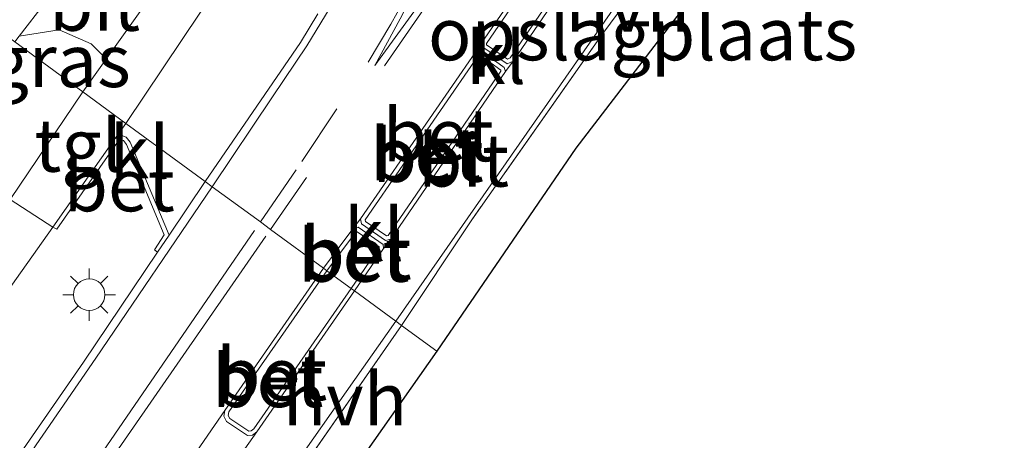
# Model space of a CAD drawing. Units: metres. Extents: x 199992 to 201854, y 356250 to 362503.
# Drawn here: x 201374 to 201421, y 361845 to 361865 of the extents above; entities that cross this region are included whole.
import ezdxf
from ezdxf.enums import TextEntityAlignment as Align

# ---------------------------------------------------------------- set-up
doc = ezdxf.new("R2010")
doc.units = ezdxf.units.M
doc.linetypes.add('IE-TERREINAFSCHEIDING', pattern=[10, 8, -2])
doc.linetypes.add('VW-3-9_STREEP', pattern=[12, 3, -9])
doc.layers.get('0').update_dxf_attribs({"lineweight": 25})
for name, color, linetype, lineweight in [('B-ME-IE-GRASLAND-GV-B6', 93, 'Continuous', 18), ('B-ME-IE-GRONDWERKLIJN-GROND_INGERICHT-GV-B6', 253, 'Continuous', 18), ('B-ME-IE-HULPGEOMETRIE-L-B1', 53, 'Continuous', 18), ('B-ME-IE-MEUBILAIR_WEGMEUBILAIR-LICHTMAST-S-B1', 8, 'Continuous', 18), ('B-ME-IE-TERREINAFSCHEIDING-RASTERHEKWERK-L-B1', 8, 'IE-TERREINAFSCHEIDING', 18), ('B-ME-VH-VERH_SOORT-BETON-OVERIG-GV-B6', 8, 'IE-TERREINAFSCHEIDING-NATUURLIJK-HOUTWAL', 18), ('B-ME-VH-VERH_SOORT-BITUMEN-GV-B6', 8, 'IE-TERREINAFSCHEIDING-NATUURLIJK-HOUTWAL', 18), ('B-ME-VH-VERH_SOORT-HALF_VERHARDING-GV-B6', 8, 'IE-TERREINAFSCHEIDING-NATUURLIJK-HOUTWAL', 18), ('B-ME-VH-VERH_SOORT-KLINKERS-GV-B6', 8, 'IE-TERREINAFSCHEIDING-NATUURLIJK-HOUTWAL', 18), ('B-ME-VH-VERH_SOORT-TEGELS-GV-B6', 8, 'Continuous', 18), ('B-ME-VW-MARKERING-39STREEP-015-L-B1', 255, 'VW-3-9_STREEP', 18), ('B-ME-VW-MARKERING-STREEP-015-L-B1', 7, 'Continuous', 18), ('B-ME-VW-MARKERING-VLAKMARK-GV-B6', 7, 'Continuous', 18)]:
    doc.layers.add(name, color=color, linetype=linetype, lineweight=lineweight)
doc.layers.add('B-ME-KG-KADASTRAAL-OPNAMEDTMGRENS-L-B1', color=10, linetype='Continuous')
doc.styles.add('NLCS-ISO', font='NLCS-ISO.TTF')
doc.linetypes.add('IE-TERREINAFSCHEIDING-NATUURLIJK-HOUTWAL', pattern='A,7,-1.5,[67,NLCS.SHX,S=0.75,R=45,X=0,Y=0],-1.5,7,-1.5,[70,NLCS.SHX,S=0.75,R=0,X=0,Y=0],-1.5', length=20)

# ---------------------------------------------------------------- blocks, each defined once
blk = doc.blocks.new('lantaarnpaal')
for p, q in [((0, 0.75), (0, 1.25)), ((-0.884, 0.884), (-0.53, 0.53)), ((0.53, 0.53), (0.884, 0.884)), ((-0.75, 0), (-1.25, 0)), ((0.75, 0), (1.25, 0)), ((-0.53, -0.53), (-0.884, -0.884)), ((0, -0.75), (0, -1.25)), ((0.53, -0.53), (0.884, -0.884))]:
    blk.add_line(p, q)
blk.add_circle((0, 0), 0.75)

msp = doc.modelspace()

# ---------------------------------------------------------------- linework, layer by layer
at = {"layer": 'B-ME-IE-GRASLAND-GV-B6'}
for points in [[(201374.141, 361864.388, 25.833), (201374.354, 361864.657, 25.833), (201376.251, 361864.962, 25.884), (201377.777, 361864.297, 25.869), (201378.394, 361863.673, 25.848), (201378.361, 361863.396, 25.845), (201377.373, 361862.018, 25.845), (201374.141, 361864.388, 25.833)], [(201374.141, 361864.388, 25.833), (201377.373, 361862.018, 25.845), (201373.916, 361856.891, 25.859), (201371.92, 361853.931, 25.867), (201363.966, 361842.285, 25.855), (201356.811, 361832.019, 25.87), (201348.601, 361820.23, 25.927), (201342.693, 361811.788, 25.957), (201340.855, 361809.026, 26.023)], [(201375.951, 361855.588, 25.91), (201376.14, 361855.49, 25.997), (201379.02, 361859.616, 25.989), (201379.188, 361859.744, 26), (201379.308, 361859.699, 25.996), (201379.442, 361859.518, 25.993), (201381.247, 361855.217, 26.144), (201380.772, 361854.511, 26.151), (201380.929, 361854.385, 26.085), (201377.413, 361849.16, 26.14), (201369.985, 361838.459, 26.2), (201362.066, 361826.945, 26.233), (201355.464, 361817.391, 26.317), (201348.683, 361807.562, 26.38)], [(201341.822, 361806.262, 26.032), (201347.19, 361814.11, 26.005), (201357.069, 361828.449, 25.975), (201366.447, 361841.918, 25.93), (201373.502, 361852.113, 25.909), (201375.951, 361855.588, 25.91)]]:
    msp.add_polyline3d(points, dxfattribs=at)
at = {"layer": 'B-ME-IE-GRONDWERKLIJN-GROND_INGERICHT-GV-B6'}
for points in [[(201409.574, 361870.79, 26.121), (201407.657, 361868.292, 26.172), (201407.912, 361868.099, 26.172), (201406.964, 361866.744, 26.172), (201406.643, 361866.97, 26.172), (201400.792, 361859.331, 25.995), (201394.196, 361849.679, 25.986), (201392.519, 361850.909, 25.914), (201395.859, 361855.928, 25.953), (201402.041, 361864.727, 25.953), (201404.046, 361867.456, 26.088), (201405.446, 361869.22, 26.082), (201407.135, 361870.655, 26.082), (201409.238, 361871.859, 26.022), (201409.574, 361870.79, 26.121)], [(201374.395, 361870.376, 25.89), (201374.728, 361869.794, 25.863), (201378.098, 361869.524, 25.854), (201374.354, 361864.657, 25.833), (201374.141, 361864.388, 25.833), (201371.613, 361866.242, 25.914), (201374.395, 361870.376, 25.89)], [(201394.196, 361849.679, 25.986), (201381.817, 361832.046, 26.032), (201380.193, 361833.223, 26.02), (201384.602, 361839.502, 26.005), (201387.447, 361843.613, 25.975), (201392.519, 361850.909, 25.914), (201394.196, 361849.679, 25.986)]]:
    msp.add_polyline3d(points, dxfattribs=at)
at = {"layer": 'B-ME-IE-HULPGEOMETRIE-L-B1'}
msp.add_polyline3d([(201371.613, 361866.242, 25.914), (201374.141, 361864.388, 25.833), (201377.373, 361862.018, 25.845), (201379.422, 361860.515, 25.911), (201383.192, 361857.75, 26.056), (201383.524, 361857.506, 26.048), (201385.812, 361855.828, 26.127), (201386.294, 361855.475, 26.117), (201388.815, 361853.626, 26.025), (201388.976, 361853.508, 26.15), (201390.118, 361852.671, 26.087), (201390.279, 361852.553, 25.952), (201392.247, 361851.108, 25.91), (201392.519, 361850.909, 25.914), (201394.196, 361849.679, 25.986)], dxfattribs=at)
at = {"layer": 'B-ME-IE-TERREINAFSCHEIDING-RASTERHEKWERK-L-B1'}
msp.add_line((201387.447, 361843.613, 25.975), (201392.519, 361850.909, 25.914), dxfattribs=at)
msp.add_polyline3d([(201409.574, 361870.79, 26.121), (201409.238, 361871.859, 26.022), (201407.135, 361870.655, 26.082), (201405.446, 361869.22, 26.082), (201404.046, 361867.456, 26.088), (201402.041, 361864.727, 25.953), (201395.859, 361855.928, 25.953), (201392.519, 361850.909, 25.914)], dxfattribs=at)
at = {"layer": 'B-ME-KG-KADASTRAAL-OPNAMEDTMGRENS-L-B1'}
for points in [[(201423.797, 361885.033, 26.118), (201421.114, 361885.848, 25.95), (201416.195, 361879.43, 26.004), (201416.069, 361879.266, 25.96), (201415.183, 361878.11, 26.034), (201410.701, 361872.261, 25.95), (201409.574, 361870.79, 26.121), (201407.657, 361868.292, 26.172), (201407.912, 361868.099, 26.172), (201406.964, 361866.744, 26.172), (201406.643, 361866.97, 26.172), (201400.792, 361859.331, 25.995), (201394.196, 361849.679, 25.986)], [(201394.196, 361849.679, 25.986), (201381.817, 361832.046, 26.032), (201378.294, 361827.028, 25.99), (201373.292, 361816.966, 26.08), (201378.009, 361813.585, 26.08), (201357.486, 361784.536, 25.933)]]:
    msp.add_polyline3d(points, dxfattribs=at)
at = {"layer": 'B-ME-VH-VERH_SOORT-BETON-OVERIG-GV-B6'}
for points in [[(201401.987, 361870.103, 25.993), (201402.053, 361869.863, 25.977), (201402.046, 361869.617, 25.968), (201401.963, 361869.521, 25.96), (201401.029, 361868.157, 25.962), (201397.814, 361863.465, 25.968), (201397.535, 361863.339, 25.977), (201396.381, 361864.13, 26.052), (201396.338, 361864.359, 26.035), (201399.024, 361868.278, 26.056), (201399.704, 361869.091, 26.035), (201400.358, 361869.7, 26.031), (201401.467, 361870.3, 26.01), (201401.791, 361870.283, 25.997), (201401.987, 361870.103, 25.993)], [(201396.562, 361864.247, 26.154), (201397.554, 361863.566, 26.088), (201397.679, 361863.623, 26.084), (201401.803, 361869.642, 26.075), (201401.847, 361869.692, 26.084), (201401.851, 361869.837, 26.09), (201401.809, 361869.993, 26.103), (201401.708, 361870.086, 26.101), (201401.511, 361870.096, 26.109), (201400.474, 361869.535, 26.128), (201399.848, 361868.952, 26.132), (201399.182, 361868.156, 26.153), (201396.548, 361864.313, 26.132), (201396.562, 361864.247, 26.154)], [(201397.679, 361863.623, 26.084), (201397.554, 361863.566, 26.088), (201396.562, 361864.247, 26.154), (201396.548, 361864.313, 26.132), (201399.182, 361868.156, 26.153), (201399.848, 361868.952, 26.132), (201400.474, 361869.535, 26.128), (201401.511, 361870.096, 26.109), (201401.708, 361870.086, 26.101), (201401.809, 361869.993, 26.103), (201401.851, 361869.837, 26.09), (201401.847, 361869.692, 26.084), (201401.803, 361869.642, 26.075), (201397.679, 361863.623, 26.084)], [(201396.283, 361863.985, 26.01), (201397.395, 361863.171, 25.989), (201397.461, 361862.975, 25.972), (201392.002, 361855.004, 25.985), (201391.75, 361854.951, 26.002), (201390.621, 361855.734, 26.081), (201390.564, 361855.972, 26.027), (201396.035, 361863.895, 26.01), (201396.283, 361863.985, 26.01)], [(201390.801, 361855.853, 26.179), (201391.796, 361855.162, 26.104), (201391.885, 361855.181, 26.094), (201397.243, 361863.004, 26.078), (201397.229, 361863.045, 26.092), (201396.254, 361863.759, 26.109), (201396.166, 361863.727, 26.107), (201390.782, 361855.929, 26.123), (201390.801, 361855.853, 26.179)], [(201391.885, 361855.181, 26.094), (201391.796, 361855.162, 26.104), (201390.801, 361855.853, 26.179), (201390.782, 361855.929, 26.123), (201396.166, 361863.727, 26.107), (201396.254, 361863.759, 26.109), (201397.229, 361863.045, 26.092), (201397.243, 361863.004, 26.078), (201391.885, 361855.181, 26.094)], [(201375.951, 361855.588, 25.91), (201378.902, 361859.776, 25.911), (201379.156, 361859.969, 25.922), (201379.434, 361859.866, 25.922), (201379.618, 361859.618, 25.922), (201381.474, 361855.195, 26.077), (201380.929, 361854.385, 26.085), (201380.772, 361854.511, 26.151), (201381.247, 361855.217, 26.144), (201379.442, 361859.518, 25.993), (201379.308, 361859.699, 25.996), (201379.188, 361859.744, 26), (201379.02, 361859.616, 25.989), (201376.14, 361855.49, 25.997), (201375.951, 361855.588, 25.91)], [(201388.815, 361853.626, 26.025), (201390.206, 361855.508, 26.039), (201390.45, 361855.576, 26.014), (201391.646, 361854.761, 25.993), (201391.665, 361854.563, 25.993), (201390.279, 361852.553, 25.952), (201390.118, 361852.671, 26.087), (201391.459, 361854.617, 26.131), (201391.456, 361854.65, 26.127), (201390.414, 361855.36, 26.142), (201390.326, 361855.335, 26.164), (201388.976, 361853.508, 26.15), (201388.815, 361853.626, 26.025)], [(201388.976, 361853.508, 26.15), (201390.326, 361855.335, 26.164), (201390.414, 361855.36, 26.142), (201391.456, 361854.65, 26.127), (201391.459, 361854.617, 26.131), (201390.118, 361852.671, 26.087), (201388.976, 361853.508, 26.15)], [(201388.815, 361853.626, 26.025), (201388.976, 361853.508, 26.15), (201384.306, 361846.797, 26.127), (201384.28, 361846.632, 26.128), (201384.355, 361846.482, 26.125), (201385.256, 361845.885, 26.129), (201385.367, 361845.894, 26.131), (201385.498, 361845.997, 26.132), (201390.118, 361852.671, 26.087), (201390.279, 361852.553, 25.952), (201385.644, 361845.858, 25.997), (201385.442, 361845.698, 25.997), (201385.202, 361845.679, 25.997), (201384.199, 361846.344, 25.997), (201384.072, 361846.598, 26.002), (201384.114, 361846.872, 26.002), (201388.815, 361853.626, 26.025)], [(201388.976, 361853.508, 26.15), (201390.118, 361852.671, 26.087), (201385.498, 361845.997, 26.132), (201385.367, 361845.894, 26.131), (201385.256, 361845.885, 26.129), (201384.355, 361846.482, 26.125), (201384.28, 361846.632, 26.128), (201384.306, 361846.797, 26.127), (201388.976, 361853.508, 26.15)]]:
    msp.add_polyline3d(points, dxfattribs=at)
at = {"layer": 'B-ME-VH-VERH_SOORT-BITUMEN-GV-B6'}
for points in [[(201374.354, 361864.657, 25.833), (201378.098, 361869.524, 25.854), (201379.093, 361869.494, 25.842), (201380.506, 361868.324, 25.833), (201382.124, 361868.692, 25.83), (201378.361, 361863.396, 25.845), (201378.394, 361863.673, 25.848), (201377.777, 361864.297, 25.869), (201376.251, 361864.962, 25.884), (201374.354, 361864.657, 25.833)], [(201399.024, 361868.278, 26.056), (201396.338, 361864.359, 26.035), (201396.035, 361863.895, 26.01), (201390.564, 361855.972, 26.027), (201390.206, 361855.508, 26.039), (201388.815, 361853.626, 26.025), (201386.294, 361855.475, 26.117), (201385.812, 361855.828, 26.127), (201383.524, 361857.506, 26.048), (201383.192, 361857.75, 26.056), (201387.71, 361864.358, 26.085), (201388.541, 361865.716, 26.085)], [(201390.279, 361852.553, 25.952), (201391.665, 361854.563, 25.993), (201392.002, 361855.004, 25.985), (201397.461, 361862.975, 25.972), (201397.814, 361863.465, 25.968), (201401.029, 361868.157, 25.962), (201403.042, 361866.64, 25.878), (201398.837, 361860.575, 25.899), (201392.247, 361851.108, 25.91), (201390.279, 361852.553, 25.952)], [(201348.683, 361807.562, 26.38), (201355.464, 361817.391, 26.317), (201362.066, 361826.945, 26.233), (201369.985, 361838.459, 26.2), (201377.413, 361849.16, 26.14), (201380.929, 361854.385, 26.085), (201381.474, 361855.195, 26.077), (201383.192, 361857.75, 26.056), (201383.524, 361857.506, 26.048), (201385.812, 361855.828, 26.127), (201386.294, 361855.475, 26.117), (201388.815, 361853.626, 26.025), (201384.114, 361846.872, 26.002), (201380.169, 361841.122, 26.098), (201376.299, 361835.43, 26.136), (201375.98, 361835.037, 26.132), (201371.539, 361828.575, 26.178), (201371.44, 361828.306, 26.173), (201371.455, 361827.877, 26.152), (201369.444, 361824.836, 26.185), (201365.366, 361819.188, 26.155), (201362.512, 361813.256, 26.167), (201361.545, 361811.455, 26.251), (201360.344, 361809.197, 26.272)], [(201340.855, 361809.026, 26.023), (201342.693, 361811.788, 25.957), (201348.601, 361820.23, 25.927), (201356.811, 361832.019, 25.87), (201363.966, 361842.285, 25.855), (201371.92, 361853.931, 25.867), (201373.916, 361856.891, 25.859), (201375.951, 361855.588, 25.91), (201373.502, 361852.113, 25.909), (201366.447, 361841.918, 25.93), (201357.069, 361828.449, 25.975), (201347.19, 361814.11, 26.005), (201341.822, 361806.262, 26.032)], [(201381.762, 361840.36, 26.031), (201385.644, 361845.858, 25.997), (201390.279, 361852.553, 25.952), (201392.247, 361851.108, 25.91), (201387.233, 361843.964, 26.035)]]:
    msp.add_polyline3d(points, dxfattribs=at)
at = {"layer": 'B-ME-VH-VERH_SOORT-HALF_VERHARDING-GV-B6'}
for points in [[(201392.247, 361851.108, 25.91), (201398.837, 361860.575, 25.899), (201403.042, 361866.64, 25.878), (201403.102, 361866.726, 25.878), (201405.814, 361870.569, 25.872), (201406.296, 361871.29, 25.872), (201406.732, 361871.748, 25.872), (201407.221, 361872.174, 25.872), (201407.563, 361872.35, 25.872), (201408.001, 361872.464, 25.872), (201408.698, 361872.445, 25.893), (201409.036, 361872.414, 26.031), (201409.238, 361871.859, 26.022), (201407.135, 361870.655, 26.082), (201405.446, 361869.22, 26.082), (201404.046, 361867.456, 26.088), (201402.041, 361864.727, 25.953), (201395.859, 361855.928, 25.953), (201392.519, 361850.909, 25.914), (201392.247, 361851.108, 25.91)], [(201392.247, 361851.108, 25.91), (201392.519, 361850.909, 25.914), (201387.447, 361843.613, 25.975), (201387.287, 361843.718, 26.146), (201387.233, 361843.964, 26.035), (201392.247, 361851.108, 25.91)]]:
    msp.add_polyline3d(points, dxfattribs=at)
at = {"layer": 'B-ME-VH-VERH_SOORT-KLINKERS-GV-B6'}
for points in [[(201379.422, 361860.515, 25.911), (201384.736, 361868.469, 25.926), (201393.744, 361881.758, 25.922), (201409.008, 361903.712, 25.842), (201424.855, 361926.489, 25.838)], [(201388.541, 361865.716, 26.085), (201387.71, 361864.358, 26.085), (201383.192, 361857.75, 26.056), (201379.422, 361860.515, 25.911)], [(201397.814, 361863.465, 25.968), (201397.461, 361862.975, 25.972), (201397.395, 361863.171, 25.989), (201396.283, 361863.985, 26.01), (201396.035, 361863.895, 26.01), (201396.338, 361864.359, 26.035), (201396.381, 361864.13, 26.052), (201397.535, 361863.339, 25.977), (201397.814, 361863.465, 25.968)], [(201379.422, 361860.515, 25.911), (201383.192, 361857.75, 26.056), (201381.474, 361855.195, 26.077), (201379.618, 361859.618, 25.922), (201379.434, 361859.866, 25.922), (201379.156, 361859.969, 25.922), (201378.902, 361859.776, 25.911), (201379.422, 361860.515, 25.911)], [(201392.002, 361855.004, 25.985), (201391.665, 361854.563, 25.993), (201391.646, 361854.761, 25.993), (201390.45, 361855.576, 26.014), (201390.206, 361855.508, 26.039), (201390.564, 361855.972, 26.027), (201390.621, 361855.734, 26.081), (201391.75, 361854.951, 26.002), (201392.002, 361855.004, 25.985)], [(201385.644, 361845.858, 25.997), (201381.762, 361840.36, 26.031), (201381.733, 361840.551, 26.035), (201380.852, 361841.198, 26.09), (201380.646, 361841.328, 26.081), (201380.444, 361841.333, 26.102), (201380.169, 361841.122, 26.098), (201384.114, 361846.872, 26.002), (201384.072, 361846.598, 26.002), (201384.199, 361846.344, 25.997), (201385.202, 361845.679, 25.997), (201385.442, 361845.698, 25.997), (201385.644, 361845.858, 25.997)]]:
    msp.add_polyline3d(points, dxfattribs=at)
at = {"layer": 'B-ME-VH-VERH_SOORT-TEGELS-GV-B6'}
for points in [[(201424.855, 361926.489, 25.838), (201409.008, 361903.712, 25.842), (201393.744, 361881.758, 25.922), (201384.736, 361868.469, 25.926), (201379.422, 361860.515, 25.911), (201377.373, 361862.018, 25.845), (201378.361, 361863.396, 25.845), (201382.124, 361868.692, 25.83), (201382.795, 361869.513, 25.806), (201388.527, 361877.66, 25.785), (201393.172, 361884.545, 25.761), (201393.649, 361885.239, 25.768), (201395.761, 361888.312, 25.797), (201395.936, 361888.565, 25.796), (201400.216, 361894.759, 25.782), (201404.142, 361900.239, 25.791), (201406.899, 361904.268, 25.773), (201410.101, 361908.923, 25.794), (201410.932, 361910.066, 25.779), (201416.806, 361918.472, 25.734), (201421.873, 361925.95, 25.734)], [(201377.373, 361862.018, 25.845), (201379.422, 361860.515, 25.911), (201378.902, 361859.776, 25.911), (201375.951, 361855.588, 25.91), (201373.916, 361856.891, 25.859), (201377.373, 361862.018, 25.845)]]:
    msp.add_polyline3d(points, dxfattribs=at)
at = {"layer": 'B-ME-VW-MARKERING-39STREEP-015-L-B1'}
for p, q in [((201386.294, 361855.475, 26.117), (201391.702, 361863.251, 26.115)), ((201383.832, 361852.952, 26.115), (201385.812, 361855.828, 26.127)), ((201384.366, 361852.677, 26.115), (201386.294, 361855.475, 26.117))]:
    msp.add_line(p, q, dxfattribs=at)
msp.add_polyline3d([(201385.812, 361855.828, 26.127), (201387.783, 361858.709, 26.132), (201390.933, 361863.418, 26.152)], dxfattribs=at)
at = {"layer": 'B-ME-VW-MARKERING-STREEP-015-L-B1'}
for points in [[(201390.933, 361863.418, 26.152), (201392.014, 361865.224, 26.136), (201393.215, 361867.399, 26.14), (201394.209, 361869.344, 26.136), (201395.041, 361871.148, 26.106), (201398.479, 361878.829, 26.035), (201399.1, 361880.257, 26.027), (201399.815, 361881.702, 26.035), (201400.687, 361883.193, 26.023), (201401.347, 361884.209, 26.031), (201409.375, 361895.972, 26.014)], [(201409.61, 361895.829, 26.044), (201406.775, 361891.756, 26.018), (201406.238, 361890.943, 26.023), (201405.895, 361890.168, 26.027), (201405.622, 361889.33, 26.031), (201405.448, 361888.272, 26.052), (201405.461, 361887.245, 26.065), (201405.68, 361886.03, 26.069), (201405.928, 361884.442, 26.081), (201405.929, 361883.81, 26.081), (201391.702, 361863.251, 26.115)], [(201383.524, 361857.506, 26.048), (201386.381, 361861.773, 26.06), (201388.012, 361864.196, 26.044), (201389.132, 361866.027, 26.044), (201389.811, 361867.26, 26.052), (201390.46, 361868.598, 26.052), (201391.151, 361870.264, 26.048), (201392.411, 361873.295, 26.01), (201393.333, 361875.55, 25.972), (201393.708, 361876.434, 25.985), (201394.275, 361877.727, 25.989), (201394.875, 361878.991, 25.985), (201395.37, 361879.975, 25.96), (201396.078, 361881.286, 25.964), (201397.073, 361883.031, 25.935), (201398.234, 361884.852, 25.935), (201401.793, 361890.129, 25.951)], [(201364.548, 361829.829, 26.243), (201377.985, 361849.357, 26.048), (201383.524, 361857.506, 26.048)], [(201383.832, 361852.952, 26.115), (201375.098, 361840.188, 26.182), (201364.986, 361825.388, 26.249)], [(201365.288, 361825.137, 26.249), (201371.429, 361834.04, 26.19), (201384.366, 361852.677, 26.115)]]:
    msp.add_polyline3d(points, dxfattribs=at)
at = {"layer": 'B-ME-VW-MARKERING-VLAKMARK-GV-B6'}
msp.add_polyline3d([(201395.386, 361871.328, 26.098), (201396.501, 361870.524, 26.102), (201391.253, 361863.271, 26.127), (201392.452, 361865.487, 26.123), (201394.084, 361868.662, 26.136), (201395.386, 361871.328, 26.098)], dxfattribs=at)

# ---------------------------------------------------------------- block references
at = {"layer": 'B-ME-IE-MEUBILAIR_WEGMEUBILAIR-LICHTMAST-S-B1', "rotation": 90}
msp.add_blockref('lantaarnpaal', (201377.677, 361852.371, 25.989), dxfattribs=at)

# ---------------------------------------------------------------- texts
at = {"layer": 'B-ME-IE-GRASLAND-GV-B6', "ltscale": 0.2, "style": 'NLCS-ISO'}
msp.add_text('gras', height=2.5, dxfattribs=at).set_placement((201376.2675, 361863.49), align=Align.MIDDLE_CENTER)
at = {"layer": 'B-ME-IE-GRONDWERKLIJN-GROND_INGERICHT-GV-B6', "ltscale": 0.2, "style": 'NLCS-ISO'}
msp.add_text('opslagplaats', height=2.5, dxfattribs=at).set_placement((201403.9731, 361864.7633), align=Align.MIDDLE_CENTER)
at = {"layer": 'B-ME-VH-VERH_SOORT-BETON-OVERIG-GV-B6', "ltscale": 0.2, "style": 'NLCS-ISO'}
for p in [(201394.266, 361859.9636), (201393.6619, 361859.057), (201393.7823, 361858.9823), (201379.1021, 361857.5853), (201390.3558, 361854.3349), (201390.2464, 361854.2356), (201386.1611, 361848.2776), (201386.348, 361848.5971)]:
    msp.add_text('bet', height=2.5, dxfattribs=at).set_placement(p, align=Align.MIDDLE_CENTER)
at = {"layer": 'B-ME-VH-VERH_SOORT-BITUMEN-GV-B6', "ltscale": 0.2, "style": 'NLCS-ISO'}
for p in [(201377.9312, 361866.1676), (201395.4655, 361858.7593)]:
    msp.add_text('bit', height=2.5, dxfattribs=at).set_placement(p, align=Align.MIDDLE_CENTER)
at = {"layer": 'B-ME-VH-VERH_SOORT-HALF_VERHARDING-GV-B6', "ltscale": 0.2, "style": 'NLCS-ISO'}
for p in [(201403.256, 361866.1183), (201389.83, 361847.4033)]:
    msp.add_text('hvh', height=2.5, dxfattribs=at).set_placement(p, align=Align.MIDDLE_CENTER)
at = {"layer": 'B-ME-VH-VERH_SOORT-KLINKERS-GV-B6', "ltscale": 0.2, "style": 'NLCS-ISO'}
for p in [(201397.0062, 361863.6427), (201380.0775, 361859.1505), (201391.2118, 361855.2303)]:
    msp.add_text('kl', height=2.5, dxfattribs=at).set_placement(p, align=Align.MIDDLE_CENTER)
at = {"layer": 'B-ME-VH-VERH_SOORT-TEGELS-GV-B6', "ltscale": 0.2, "style": 'NLCS-ISO'}
msp.add_text('tgl', height=2.5, dxfattribs=at).set_placement((201377.1562, 361859.4677), align=Align.MIDDLE_CENTER)

doc.saveas('drawing.dxf')
